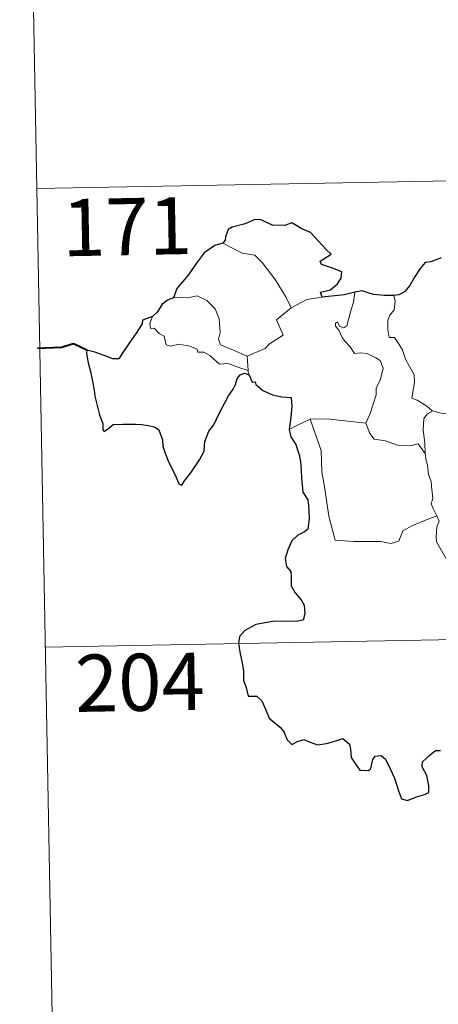
# Model space of a CAD drawing. Units: metres. Extents: x 627982 to 632491, y 4678314 to 4681366.
# Drawn here: x 628260 to 628315, y 4680265 to 4680394 of the extents above; entities that cross this region are included whole.
import ezdxf
from ezdxf.enums import TextEntityAlignment as Align

# ---------------------------------------------------------------- set-up
doc = ezdxf.new("R2010")
doc.units = ezdxf.units.M
doc.header["$MEASUREMENT"] = 0
doc.layers.add('Level 63', color=7, linetype='Continuous', lineweight=0)
doc.styles.add('Arial', font='ARIAL.TTF', dxfattribs={"height": 0.2})

msp = doc.modelspace()

# ---------------------------------------------------------------- linework, layer by layer
at = {"layer": 'Level 63', "linetype": 'Continuous', "lineweight": 0}
for p, q in [((628295.94, 4680356.12, 0.01), (628297.97, 4680357.21, 0.01)), ((628297.97, 4680357.21, 0.01), (628300, 4680357.49, 0.01)), ((628290.16, 4680349.78, 0.01), (628290.29, 4680347.87, 0.01))]:
    msp.add_line(p, q, dxfattribs=at)
for points in [[(628260.29, 4680492.23, 0.01), (628262.54, 4680371.78, 0.01)], [(628262.54, 4680371.78, 0.01), (628792.13, 4680381.61, 0.01)], [(628262.54, 4680371.78, 0.01), (628264.77, 4680251.33, 0.01)], [(628286.94, 4680364.6, 0.01), (628287.95, 4680364.09, 0.01), (628289.49, 4680363.31, 0.01), (628291.16, 4680363.04, 0.01), (628292.1, 4680362.07, 0.01), (628293.85, 4680359.81, 0.01), (628295.27, 4680357.47, 0.01), (628295.94, 4680356.12, 0.01)], [(628290.16, 4680349.78, 0.01), (628288.36, 4680350.56, 0.01), (628286.67, 4680351.26, 0.01), (628286.41, 4680352.01, 0.01), (628286.59, 4680352.88, 0.01), (628286.46, 4680354.66, 0.01), (628285.95, 4680355.99, 0.01), (628284.87, 4680357.06, 0.01), (628283.57, 4680357.7, 0.01), (628282.36, 4680357.44, 0.01), (628280.77, 4680357.53, 0.01), (628280.46, 4680357.41, 0.01)], [(628303.23, 4680353.73, 0.01), (628303.81, 4680355.87, 0.01), (628304.12, 4680356.87, 0.01), (628304.27, 4680358.17, 0.01)], [(628309.42, 4680357.75, 0.01), (628309.59, 4680356.97, 0.01), (628309.47, 4680355.85, 0.01), (628308.9, 4680355.16, 0.01), (628308.63, 4680354.49, 0.01), (628308.62, 4680353.26, 0.01), (628308.79, 4680352.21, 0.01), (628309.51, 4680352.21, 0.01), (628309.94, 4680351.56, 0.01), (628310.52, 4680350.66, 0.01), (628310.92, 4680349.36, 0.01), (628311.42, 4680348.49, 0.01), (628312.09, 4680347.32, 0.01), (628312.14, 4680346.32, 0.01), (628311.76, 4680344.25, 0.01), (628312.48, 4680343.99, 0.01), (628313.72, 4680343.21, 0.01), (628314.44, 4680342.59, 0.01), (628314.52, 4680342.56, 0.01)], [(628295.94, 4680356.12, 0.01), (628294, 4680354.55, 0.01), (628294.89, 4680352.52, 0.01), (628293.09, 4680351.37, 0.01), (628292.53, 4680350.75, 0.01), (628290.16, 4680349.78, 0.01)], [(628277.72, 4680354.97, 0.01), (628277.38, 4680354.05, 0.01), (628277.45, 4680353.38, 0.01), (628277.93, 4680353.45, 0.01), (628278.59, 4680352.75, 0.01), (628279.25, 4680352.38, 0.01), (628279.5, 4680351.24, 0.01), (628280.1, 4680351.06, 0.01), (628281.17, 4680351.34, 0.01), (628282.61, 4680351.08, 0.01), (628283.58, 4680350.69, 0.01), (628283.66, 4680350.27, 0.01), (628284.45, 4680350.27, 0.01), (628285.27, 4680349.86, 0.01), (628286.52, 4680348.73, 0.01), (628287.66, 4680348.79, 0.01), (628289.08, 4680348.28, 0.01), (628290.29, 4680347.87, 0.01)], [(628305.73, 4680340.98, 0.01), (628306.28, 4680342.24, 0.01), (628307.07, 4680344.67, 0.01), (628307.09, 4680345.58, 0.01), (628307.67, 4680346.73, 0.01), (628307.99, 4680348.17, 0.01), (628307.6, 4680349.19, 0.01), (628307.03, 4680349.55, 0.01), (628305.9, 4680350.1, 0.01), (628305, 4680350.2, 0.01), (628304.23, 4680350.09, 0.01), (628303.66, 4680350.97, 0.01), (628303.01, 4680351.7, 0.01), (628302.63, 4680352.2, 0.01), (628302.2, 4680353.19, 0.01), (628301.73, 4680353.7, 0.01), (628301.75, 4680354.09, 0.01), (628302.02, 4680354.26, 0.01), (628302.28, 4680353.69, 0.01), (628302.86, 4680353.47, 0.01), (628303.23, 4680353.73, 0.01)], [(628290.29, 4680347.87, 0.01), (628290.3, 4680347.65, 0.01), (628290.41, 4680347.31, 0.01)], [(628313.5, 4680336.96, 0.01), (628313.46, 4680338.38, 0.01), (628313.26, 4680340.03, 0.01), (628313.33, 4680341.56, 0.01), (628313.81, 4680342.17, 0.01), (628314.52, 4680342.56, 0.01)], [(628314.52, 4680342.56, 0.01), (628315.61, 4680342.28, 0.01), (628316.74, 4680342.16, 0.01)], [(628295.68, 4680340.14, 0.01), (628296.75, 4680340.68, 0.01), (628298.42, 4680341.48, 0.01)], [(628298.42, 4680341.48, 0.01), (628300.62, 4680341.51, 0.01), (628305.73, 4680340.98, 0.01)], [(628298.42, 4680341.48, 0.01), (628299.87, 4680337.37, 0.01), (628299.97, 4680334.57, 0.01), (628300.37, 4680332.33, 0.01), (628300.87, 4680328.73, 0.01), (628301.71, 4680325.58, 0.01), (628304.14, 4680325.44, 0.01), (628307.65, 4680325.43, 0.01), (628309.07, 4680325.14, 0.01), (628310.08, 4680325.47, 0.01), (628310.59, 4680326.84, 0.01), (628311.86, 4680327.53, 0.01), (628313.58, 4680328.24, 0.01), (628315.07, 4680328.78, 0.01)], [(628305.72, 4680340.97, 0.01), (628305.73, 4680340.98, 0.01), (628306.24, 4680339.59, 0.01), (628306.81, 4680338.85, 0.01), (628308.32, 4680338.64, 0.01), (628309.91, 4680338.09, 0.01), (628311.73, 4680338.02, 0.01), (628312.59, 4680338.24, 0.01), (628313.5, 4680336.96, 0.01)], [(628315.07, 4680328.78, 0.01), (628314.58, 4680329.76, 0.01), (628314.29, 4680330.38, 0.01), (628314.52, 4680331.08, 0.01), (628314.37, 4680332.68, 0.01), (628314.3, 4680333.3, 0.01), (628313.94, 4680334.21, 0.01), (628313.81, 4680335.45, 0.01), (628313.66, 4680336.02, 0.01), (628313.5, 4680336.96, 0.01)], [(628315.07, 4680328.78, 0.01), (628315.36, 4680328.11, 0.01), (628315.04, 4680327.34, 0.01), (628314.95, 4680326.03, 0.01), (628315.02, 4680325.37, 0.01), (628315.85, 4680323.92, 0.01), (628317.03, 4680321.83, 0.01), (628317.79, 4680320.36, 0.01), (628317.97, 4680319.4, 0.01), (628318.86, 4680318.16, 0.01), (628319.37, 4680317.35, 0.01), (628319.55, 4680315.53, 0.01), (628319.77, 4680312.83, 0.01), (628320.09, 4680310.06, 0.01), (628320.54, 4680307.49, 0.01), (628320.69, 4680306.39, 0.01), (628320.41, 4680305.32, 0.01), (628320.29, 4680303.85, 0.01), (628322.62, 4680299.04, 0.01), (628324.01, 4680299.41, 0.01), (628325.23, 4680299.32, 0.01), (628326.94, 4680299.7, 0.01)], [(628263.65, 4680311.55, 0.01), (628704.98, 4680319.75, 0.01)]]:
    msp.add_polyline3d(points, dxfattribs=at)
at = {"layer": 'Level 63', "linetype": 'Continuous', "lineweight": 30}
for points in [[(628300, 4680357.49, 0.01), (628299.77, 4680358.15, 0.01), (628301.1, 4680358.49, 0.01), (628302, 4680359.27, 0.01), (628302.48, 4680360.02, 0.01), (628302.6, 4680360.82, 0.01), (628301.37, 4680361.3, 0.01), (628299.92, 4680361.8, 0.01), (628299.72, 4680362.23, 0.01), (628301.16, 4680363.16, 0.01), (628300.51, 4680363.77, 0.01), (628298.46, 4680365.99, 0.01), (628297.26, 4680366.53, 0.01), (628296.02, 4680367.28, 0.01), (628295.11, 4680366.91, 0.01), (628293.5, 4680366.97, 0.01), (628291.84, 4680367.71, 0.01), (628291.09, 4680367.66, 0.01), (628289.91, 4680367.13, 0.01), (628288.2, 4680366.72, 0.01), (628287.67, 4680366.42, 0.01), (628287.29, 4680365.43, 0.01), (628287.28, 4680364.99, 0.01), (628286.94, 4680364.6, 0.01)], [(628286.94, 4680364.6, 0.01), (628285.9, 4680364.3, 0.01), (628284.51, 4680363.32, 0.01), (628283.6, 4680362.12, 0.01), (628282.41, 4680360.42, 0.01), (628280.92, 4680358.64, 0.01), (628280.46, 4680357.41, 0.01)], [(628315.63, 4680362.67, 0.01), (628314.26, 4680362.13, 0.01), (628313.51, 4680362.06, 0.01), (628312.87, 4680361.29, 0.01), (628312.11, 4680360.15, 0.01), (628311.5, 4680359.05, 0.01), (628310.8, 4680358.23, 0.01), (628310.08, 4680357.83, 0.01), (628309.42, 4680357.75, 0.01)], [(628280.46, 4680357.41, 0.01), (628279.77, 4680357.16, 0.01), (628279.01, 4680356.57, 0.01), (628278.39, 4680355.59, 0.01), (628277.72, 4680354.97, 0.01)], [(628304.27, 4680358.17, 0.01), (628302.89, 4680357.8, 0.01), (628300, 4680357.49, 0.01)], [(628309.42, 4680357.75, 0.01), (628308.15, 4680357.72, 0.01), (628306.75, 4680357.84, 0.01), (628305.21, 4680358.34, 0.01), (628304.27, 4680358.17, 0.01)], [(628277.72, 4680354.97, 0.01), (628276.43, 4680354.47, 0.01), (628276.36, 4680354, 0.01), (628275.57, 4680352.77, 0.01), (628274.65, 4680351.47, 0.01), (628273.74, 4680350.13, 0.01), (628273.29, 4680349.39, 0.01), (628272.5, 4680349.4, 0.01), (628271.36, 4680349.84, 0.01), (628270.14, 4680350.28, 0.01), (628269.09, 4680350.56, 0.01), (628269.07, 4680350.13, 0.01), (628269.29, 4680348.88, 0.01), (628269.59, 4680347.75, 0.01), (628269.86, 4680346.43, 0.01), (628270.05, 4680345.31, 0.01), (628270.17, 4680344.5, 0.01), (628270.76, 4680342.07, 0.01), (628271.2, 4680340.87, 0.01), (628271.22, 4680340.1, 0.01), (628271.36, 4680339.87, 0.01), (628271.99, 4680340.31, 0.01), (628272.56, 4680340.78, 0.01), (628273.87, 4680340.85, 0.01), (628275.49, 4680340.84, 0.01), (628276.31, 4680340.78, 0.01), (628277.14, 4680340.65, 0.01), (628278, 4680340.49, 0.01), (628278.57, 4680340.09, 0.01), (628279.02, 4680338.76, 0.01), (628279.1, 4680337.93, 0.01), (628279.37, 4680337.04, 0.01), (628279.76, 4680336.03, 0.01), (628280.79, 4680333.95, 0.01), (628281.2, 4680332.99, 0.01), (628281.56, 4680332.83, 0.01), (628281.91, 4680333.37, 0.01), (628282.75, 4680334.43, 0.01), (628283.9, 4680336.14, 0.01), (628284.5, 4680337.29, 0.01), (628284.59, 4680338.55, 0.01), (628285.12, 4680339.89, 0.01), (628285.77, 4680340.76, 0.01), (628286.48, 4680342.25, 0.01), (628287.68, 4680344.54, 0.01), (628288.3, 4680345.41, 0.01), (628288.61, 4680346.04, 0.01), (628288.86, 4680346.82, 0.01), (628289.23, 4680347.32, 0.01), (628289.79, 4680347.53, 0.01), (628290.41, 4680347.31, 0.01)], [(628290.41, 4680347.31, 0.01), (628290.79, 4680346.33, 0.01), (628291.21, 4680346.38, 0.01), (628291.3, 4680346.03, 0.01), (628292.2, 4680345.27, 0.01), (628293.47, 4680344.7, 0.01), (628294.69, 4680344.4, 0.01), (628295.92, 4680344.32, 0.01), (628296, 4680343.18, 0.01), (628295.87, 4680341.73, 0.01), (628295.68, 4680340.14, 0.01)], [(628295.68, 4680340.14, 0.01), (628295.88, 4680339.16, 0.01), (628296.54, 4680338.17, 0.01), (628297, 4680336.79, 0.01), (628297.14, 4680335.91, 0.01), (628297.24, 4680334.76, 0.01), (628297.27, 4680333.78, 0.01), (628297.44, 4680331.92, 0.01), (628298.12, 4680330.89, 0.01), (628298.19, 4680330.18, 0.01), (628298.3, 4680328.44, 0.01), (628298.13, 4680327.04, 0.01), (628297.68, 4680326.67, 0.01), (628296.8, 4680326.27, 0.01), (628296.03, 4680325.5, 0.01), (628295.51, 4680324.33, 0.01), (628295.16, 4680323.17, 0.01), (628295.32, 4680322.15, 0.01), (628295.89, 4680321.48, 0.01), (628295.95, 4680320.77, 0.01), (628295.95, 4680319.6, 0.01), (628296.44, 4680318.69, 0.01), (628297.24, 4680317.76, 0.01), (628297.63, 4680317.06, 0.01), (628297.72, 4680315.9, 0.01), (628297.51, 4680315.09, 0.01), (628296.57, 4680314.91, 0.01), (628295.12, 4680314.95, 0.01), (628293.52, 4680314.89, 0.01), (628291.28, 4680314.53, 0.01), (628289.86, 4680313.72, 0.01), (628289.16, 4680312.96, 0.01), (628289.03, 4680312.01, 0.01), (628289.25, 4680310.68, 0.01), (628289.54, 4680309.27, 0.01), (628289.67, 4680308.41, 0.01), (628289.68, 4680307.18, 0.01), (628290.01, 4680306.25, 0.01), (628290.28, 4680305.09, 0.01), (628291.44, 4680305.12, 0.01), (628292.09, 4680304.48, 0.01), (628292.54, 4680303.39, 0.01), (628293.04, 4680302.22, 0.01), (628294.57, 4680300.96, 0.01), (628294.99, 4680300.33, 0.01), (628295.4, 4680299.38, 0.01), (628296, 4680298.76, 0.01), (628296.74, 4680299.16, 0.01), (628297.6, 4680299.4, 0.01), (628298.43, 4680299.07, 0.01), (628299.39, 4680298.73, 0.01), (628300.58, 4680298.87, 0.01), (628301.8, 4680299.25, 0.01), (628302.73, 4680299.55, 0.01), (628303.57, 4680298.78, 0.01), (628303.74, 4680298.16, 0.01), (628303.82, 4680297.03, 0.01), (628304.35, 4680296.25, 0.01), (628304.96, 4680295.4, 0.01), (628306.07, 4680295.34, 0.01), (628306.37, 4680295.6, 0.01), (628306.67, 4680296.79, 0.01), (628306.95, 4680297.24, 0.01), (628307.74, 4680297.29, 0.01), (628308.3, 4680296.83, 0.01), (628308.92, 4680295.54, 0.01), (628309.51, 4680294.33, 0.01), (628310.02, 4680292.67, 0.01), (628310.43, 4680291.63, 0.01), (628311.22, 4680291.41, 0.01), (628312.37, 4680291.89, 0.01), (628313.29, 4680292.13, 0.01), (628314.02, 4680292.44, 0.01), (628314.02, 4680293.32, 0.01), (628313.73, 4680294.68, 0.01), (628313.13, 4680295.81, 0.01), (628313.19, 4680296.48, 0.01), (628314.17, 4680297.4, 0.01), (628314.86, 4680297.97, 0.01), (628315.52, 4680297.97, 0.01)]]:
    msp.add_polyline3d(points, dxfattribs=at)
at = {"layer": 'Level 63', "linetype": 'Continuous', "lineweight": 40}
msp.add_polyline3d([(628269.09, 4680350.56, 0.01), (628267.35, 4680351.38, 0.01), (628265.78, 4680350.92, 0.01), (628262.63, 4680350.75, 0.01)], dxfattribs=at)

# ---------------------------------------------------------------- texts
at = {"layer": 'Level 63', "linetype": 'Continuous', "lineweight": 13, "style": 'Arial'}
for s, p in [('171', (628274.3796, 4680366.77648, 0.01)), ('204', (628276.0596, 4680306.92648, 0.01))]:
    msp.add_text(s, height=7.49982, rotation=1.0638184, dxfattribs=at).set_placement(p, align=Align.MIDDLE_CENTER)

doc.saveas('drawing.dxf')
